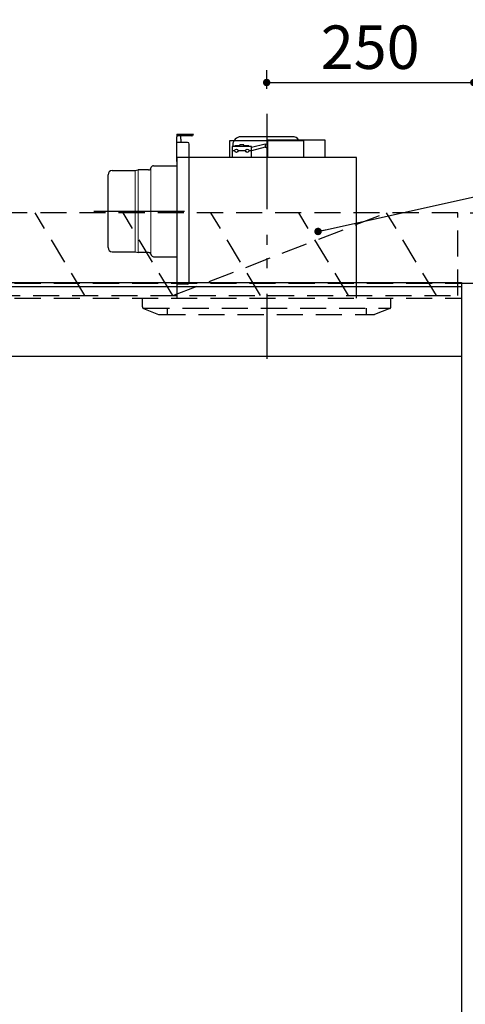
# Model space of a CAD drawing. Units: millimetres. Extents: x -53 to 6060, y -676 to 4222.
# Drawn here: x 2192 to 2730, y 1806 to 2996 of the extents above; entities that cross this region are included whole.
import ezdxf

# ---------------------------------------------------------------- set-up
doc = ezdxf.new("R2010")
doc.units = ezdxf.units.MM
doc.header["$LTSCALE"] = 3.75
doc.linetypes.add('HIDDEN', pattern=[12.6, 8.4, -4.2])
doc.linetypes.add('PHANTOM', pattern=[58, 30, -9, 2.5, -5, 2.5, -9])
for name, color, linetype, lineweight in [('1', 7, 'Continuous', 9), ('10', 3, 'Continuous', 9), ('7', 4, 'Continuous', 9)]:
    doc.layers.add(name, color=color, linetype=linetype, lineweight=lineweight)
doc.layers.add('2', color=136, linetype='Continuous', lineweight=9, true_color=0x008080)
doc.layers.add('3', color=216, linetype='Continuous', lineweight=9, true_color=0x800080)
doc.styles.get("Standard").update_dxf_attribs({"font": 'txt', "bigfont": 'bigfont'})
doc.styles.add('ＭＳ ゴシック', font='txt')
doc.dimstyles.get("Standard").update_dxf_attribs({"dimtxt": 0.18, "dimasz": 0.18, "dimexe": 0.18, "dimexo": 0.0625, "dimgap": 0.09, "dimtad": 0, "dimtih": 1, "dimtoh": 1, "dimdec": 4, "dimzin": 0, "dimdsep": 46, "dimtxsty": 'Standard', "dimcen": 0.09, "dimadec": 0, "dimazin": 0, "dimtfac": 1, "dimtdec": 4, "dimtofl": 0, "dimtmove": 0, "dimatfit": 3, "dimfxl": 1, "dimtolj": 1, "dimtzin": 0, "dimarcsym": 0})

# ---------------------------------------------------------------- blocks, each defined once
blk = doc.blocks.new('_DOT')
at = {"color": 0}
blk.add_line((-0.5, 0), (-1, 0), dxfattribs=at)
at = {"color": 0, "const_width": 0.5}
blk.add_lwpolyline([(-0.25, 0, 1), (0.25, 0, 1)], format="xyb", close=True, dxfattribs=at)
blk = doc.blocks.new('Dim12')
at = {"layer": '10', "color": 3, "linetype": 'Continuous', "lineweight": 30}
for p, q in [((1116, 2692.5), (1116, 2985)), ((1120, 2719.1), (1120, 2985)), ((1116, 2970), (1616.2, 2970))]:
    blk.add_line(p, q, dxfattribs=at)
at = {"layer": '10', "color": 3, "linetype": 'Continuous', "lineweight": 30, "xscale": 9, "yscale": 9, "zscale": 9}
for p, rotation in [((1120, 2970), 359.9999999999997), ((1116, 2970), 179.9999999999998)]:
    blk.add_blockref('_DOT', p, dxfattribs=dict(at, rotation=rotation))
at = {"layer": '10', "color": 3, "linetype": 'Continuous', "lineweight": 9, "insert": (1143.7, 2970), "char_height": 52.5, "width": 2590.276, "attachment_point": 7, "style": 'ＭＳ ゴシック'}
blk.add_mtext('4 （幕板チリ寸法）', dxfattribs=at)
blk = doc.blocks.new('Dim38')
at = {"layer": '2', "color": 136, "linetype": 'Continuous', "lineweight": 30, "true_color": 0x008080}
for p, q in [((1840, 2692.5), (1840, 2861.3)), ((2100, 2743.7), (2100, 2861.3)), ((2100, 2846.3), (1840, 2846.3))]:
    blk.add_line(p, q, dxfattribs=at)
at = {"layer": '2', "color": 136, "linetype": 'Continuous', "lineweight": 30, "true_color": 0x008080, "xscale": 9, "yscale": 9, "zscale": 9}
for p, rotation in [((1840, 2846.3), 179.9999999999998), ((2100, 2846.3), 359.9999999999997)]:
    blk.add_blockref('_DOT', p, dxfattribs=dict(at, rotation=rotation))
at = {"layer": '2', "color": 136, "linetype": 'Continuous', "lineweight": 9, "true_color": 0x008080, "insert": (1970, 2846.3), "char_height": 52.5, "width": 675, "attachment_point": 8, "style": 'ＭＳ ゴシック'}
blk.add_mtext('260', dxfattribs=at)
blk = doc.blocks.new('Dim51')
at = {"layer": '3', "color": 216, "linetype": 'Continuous', "lineweight": 30, "true_color": 0x800080}
for p, q in [((2490, 2912.4), (2490, 2935)), ((2740, 2692.5), (2740, 2935)), ((2490, 2920), (2740, 2920))]:
    blk.add_line(p, q, dxfattribs=at)
at = {"layer": '3', "color": 216, "linetype": 'Continuous', "lineweight": 30, "true_color": 0x800080, "xscale": 9, "yscale": 9, "zscale": 9}
for p, rotation in [((2490, 2920), 180), ((2740, 2920), 359.9999999999998)]:
    blk.add_blockref('_DOT', p, dxfattribs=dict(at, rotation=rotation))
at = {"layer": '3', "color": 216, "linetype": 'Continuous', "lineweight": 9, "true_color": 0x800080, "insert": (2615, 2920), "char_height": 52.5, "width": 675, "attachment_point": 8, "style": 'ＭＳ ゴシック'}
blk.add_mtext('250', dxfattribs=at)
blk = doc.blocks.new('G14')
at = {"layer": '3', "color": 216, "linetype": 'PHANTOM', "lineweight": 30, "true_color": 0x800080}
for p, q in [((2490, 2879.5), (2490, 2609.5)), ((2281.4, 2764.5), (2391, 2764.5))]:
    blk.add_line(p, q, dxfattribs=at)
at = {"layer": '3', "color": 216, "linetype": 'Continuous', "lineweight": 30, "true_color": 0x800080}
for p, q in [((2381.5, 2857.5), (2401.5, 2857.5)), ((2381.5, 2857.5), (2381.5, 2854.5)), ((2399.5, 2855.5), (2381.5, 2855.5)), ((2381.5, 2824.5), (2381.5, 2854.5)), ((2394.5, 2847.5), (2381.5, 2847.5)), ((2386.5, 2851.5), (2386.5, 2855.5)), ((2386.5, 2851.5), (2386.5, 2847.5)), ((2396.5, 2678.5), (2396.5, 2845.5)), ((2535, 2849.5), (2445, 2849.5)), ((2445, 2849.5), (2445, 2829.5)), ((2449, 2844.5), (2449, 2842.5)), ((2462.5, 2844.5), (2457.5, 2844.5)), ((2457.5, 2842.5), (2457.5, 2844.5)), ((2521, 2854.5), (2459, 2854.5)), ((2462.5, 2842.5), (2462.5, 2844.5)), ((2488.2, 2845.4), (2471.5, 2841.4)), ((2488.2, 2845.4), (2491.5, 2846.5)), ((2488.2, 2845.4), (2488.2, 2841.7)), ((2560.5, 2850.5), (2491.5, 2850.5)), ((2491.5, 2829.5), (2491.5, 2850.5)), ((2535, 2829.5), (2535, 2849.5)), ((2560.5, 2829.5), (2560.5, 2850.5)), ((2448.5, 2842.5), (2448.5, 2829.5)), ((2471.5, 2842.5), (2448.5, 2842.5)), ((2451.5, 2837.5), (2448.5, 2837.5)), ((2457.5, 2843.5), (2451.5, 2843.5)), ((2451.5, 2842.5), (2451.5, 2843.5)), ((2464.5, 2837.5), (2455.5, 2837.5)), ((2468.5, 2843.5), (2462.5, 2843.5)), ((2468.5, 2842.5), (2468.5, 2843.5)), ((2471.5, 2837.5), (2468.5, 2837.5)), ((2471.5, 2829.5), (2471.5, 2842.5)), ((2488.2, 2841.7), (2471.5, 2837.4)), ((2488.2, 2841.7), (2491.5, 2840.5)), ((2598.5, 2829.5), (2381.5, 2829.5)), ((2381.5, 2829.5), (2381.5, 2659.5)), ((2598.5, 2659.5), (2598.5, 2829.5)), ((2298.5, 2720.5), (2298.5, 2808.5)), ((2303.5, 2813.5), (2331.1, 2813.5)), ((2331.1, 2813.5), (2334.3, 2814.3)), ((2334.3, 2814.3), (2335, 2814.5)), ((2347.5, 2814.5), (2335, 2814.5)), ((2350.3, 2816.4), (2350.7, 2817.6)), ((2353.5, 2819.5), (2381.5, 2819.5)), ((2303.5, 2715.5), (2331.1, 2715.5)), ((2331.1, 2715.5), (2335, 2714.5)), ((2347.5, 2714.5), (2335, 2714.5)), ((2350.3, 2712.6), (2350.7, 2711.4)), ((2353.5, 2709.5), (2381.5, 2709.5)), ((2394.5, 2676.5), (2381.5, 2676.5))]:
    blk.add_line(p, q, dxfattribs=at)
at = {"layer": '3', "color": 216, "linetype": 'Continuous', "lineweight": 9, "true_color": 0x800080}
for p, q in [((2331.1, 2813.5), (2331.1, 2715.5)), ((2335, 2714.5), (2335, 2814.5)), ((2350.3, 2816.4), (2350.3, 2712.6))]:
    blk.add_line(p, q, dxfattribs=at)
at = {"layer": '3', "color": 216, "linetype": 'Continuous', "lineweight": 30, "true_color": 0x800080}
for centre in [(2453.5, 2837.5), (2466.5, 2837.5)]:
    blk.add_circle(centre, 2, dxfattribs=at)
for centre, radius, start, end in [((2399.5, 2857.5), 2, 270, 0), ((2394.5, 2845.5), 2, 0, 90), ((2459, 2844.5), 10, 90, 180), ((2521, 2844.5), 10, 36.8699, 90), ((2303.5, 2808.5), 5, 90, 180), ((2347.5, 2817.5), 3, 270, 338.2699), ((2353.5, 2816.5), 3, 90, 158.2699), ((2303.5, 2720.5), 5, 180, 270), ((2347.5, 2711.5), 3, 21.7301, 90), ((2353.5, 2712.5), 3, 201.7301, 270), ((2394.5, 2678.5), 2, 270, 0)]:
    blk.add_arc(centre, radius, start, end, dxfattribs=at)
blk = doc.blocks.new('G15')
at = {"layer": '3', "color": 216, "linetype": 'PHANTOM', "lineweight": 30, "true_color": 0x800080}
blk.add_line((2490, 2882.2), (2490, 2586), dxfattribs=at)
at = {"layer": '3', "color": 216, "linetype": 'HIDDEN', "lineweight": 30, "true_color": 0x800080}
for p, q in [((2340, 2648.9), (2340, 2659.5)), ((2640, 2648.9), (2640, 2659.5)), ((2341.3, 2647.5), (2639.5, 2647.5)), ((2341.3, 2647), (2359.6, 2639.6)), ((2370, 2647.5), (2370, 2639.5)), ((2610, 2647.5), (2610, 2639.5)), ((2638.7, 2647), (2620, 2639.5)), ((2360.4, 2639.5), (2620, 2639.5))]:
    blk.add_line(p, q, dxfattribs=at)
for centre, start, end in [((2342, 2648.9), 180, 248.1986), ((2638, 2648.9), 291.8014, 0), ((2360.4, 2641.5), 248.1986, 270), ((2360.4, 2641.5), 248.1986, 270)]:
    blk.add_arc(centre, 2, start, end, dxfattribs=at)
blk = doc.blocks.new('G16')
at = {"layer": '10', "color": 3, "linetype": 'HIDDEN', "lineweight": 30}
for p, q in [((1952.4, 2662.5), (1892.4, 2762.5)), ((2058.4, 2662.5), (1998.4, 2762.5)), ((2164.5, 2662.5), (2104.5, 2762.5)), ((2270.6, 2662.5), (2210.6, 2762.5)), ((2376.6, 2662.5), (2316.6, 2762.5)), ((2376.6, 2662.5), (2634.8, 2762.5)), ((2482.7, 2662.5), (2422.7, 2762.5)), ((2588.8, 2662.5), (2528.8, 2762.5))]:
    blk.add_line(p, q, dxfattribs=at)
blk = doc.blocks.new('G17')
at = {"layer": '10', "color": 3, "linetype": 'HIDDEN', "lineweight": 30}
for p, q in [((2720.8, 2762.5), (1830, 2762.5)), ((2720.8, 2662.5), (2720.8, 2762.5)), ((1830, 2662.5), (2720.8, 2662.5))]:
    blk.add_line(p, q, dxfattribs=at)
blk = doc.blocks.new('G18')
at = {"layer": '10', "color": 3, "linetype": 'HIDDEN', "lineweight": 30}
for p, q in [((2482.7, 2662.5), (2422.7, 2762.5)), ((2588.8, 2662.5), (2528.8, 2762.5)), ((2694.8, 2662.5), (2634.8, 2762.5))]:
    blk.add_line(p, q, dxfattribs=at)
blk = doc.blocks.new('Dim54')
at = {"layer": '1', "color": 7, "linetype": 'Continuous', "lineweight": 30}
for p, q in [((2160, 1994.5), (2160, 1851.4)), ((1855, 1851.5), (1855, 1881.4)), ((2160, 1866.4), (1855, 1866.4))]:
    blk.add_line(p, q, dxfattribs=at)
at = {"layer": '1', "color": 7, "linetype": 'Continuous', "lineweight": 30, "xscale": 9, "yscale": 9, "zscale": 9}
for p, rotation in [((1855, 1866.4), 179.9999999999998), ((2160, 1866.4), 359.9999999999997)]:
    blk.add_blockref('_DOT', p, dxfattribs=dict(at, rotation=rotation))
at = {"layer": '1', "color": 7, "linetype": 'Continuous', "lineweight": 9, "insert": (2007.5, 1866.4), "char_height": 52.5, "width": 675, "attachment_point": 8, "style": 'ＭＳ ゴシック'}
blk.add_mtext('305', dxfattribs=at)
blk = doc.blocks.new('Dim67')
at = {"layer": '10', "color": 3, "linetype": 'Continuous', "lineweight": 30}
for p, q in [((2735.8, 2762.5), (3225.3, 2762.5)), ((3210.3, 2512.5), (3210.3, 2762.5)), ((2761.2, 2662.5), (3225.3, 2662.5))]:
    blk.add_line(p, q, dxfattribs=at)
at = {"layer": '10', "color": 3, "linetype": 'Continuous', "lineweight": 30, "xscale": 9, "yscale": 9, "zscale": 9}
for p, rotation in [((3210.3, 2762.5), 89.99999999999949), ((3210.3, 2662.5), 269.9999999999998)]:
    blk.add_blockref('_DOT', p, dxfattribs=dict(at, rotation=rotation))
at = {"layer": '10', "color": 3, "linetype": 'Continuous', "lineweight": 9, "insert": (3210.3, 2639.4), "char_height": 52.5, "width": 637.5, "attachment_point": 9, "rotation": 90, "style": 'ＭＳ ゴシック'}
blk.add_mtext('100', dxfattribs=at)

msp = doc.modelspace()

# ---------------------------------------------------------------- linework, layer by layer
at = {"layer": '1', "color": 7, "linetype": 'HIDDEN', "lineweight": 30}
for p, q in [((1855, 2677.5), (2725, 2677.5)), ((1855, 2659.5), (2725, 2659.5))]:
    msp.add_line(p, q, dxfattribs=at)
at = {"layer": '1', "color": 7, "linetype": 'Continuous', "lineweight": 30}
for p, q in [((2725, 2678.5), (2725, 777.5)), ((2725, 2677.5), (2740, 2677.5)), ((1855, 2589.5), (2725, 2589.5))]:
    msp.add_line(p, q, dxfattribs=at)
at = {"layer": '2', "color": 136, "linetype": 'Continuous', "lineweight": 30, "true_color": 0x008080}
msp.add_lwpolyline([(2552, 2740), (3150.719, 2873.472)], dxfattribs=at)
at = {"layer": '7', "color": 4, "linetype": 'Continuous', "lineweight": 30}
for p, q in [((1855, 2678.5), (2725, 2678.5)), ((1855, 2673.5), (2725, 2673.5))]:
    msp.add_line(p, q, dxfattribs=at)

# ---------------------------------------------------------------- block references
for name in ['G14', 'G15', 'G17', 'G16', 'G18']:
    msp.add_blockref(name, (0, 0))
at = {"layer": '2', "color": 136, "linetype": 'Continuous', "lineweight": 30, "true_color": 0x008080, "xscale": 9, "yscale": 9, "zscale": 9, "rotation": 192.5674427535405}
msp.add_blockref('_DOT', (2552, 2740), dxfattribs=at)

# ---------------------------------------------------------------- dimensions: what is measured, and where the dimension line sits
at = {"layer": '1', "color": 7, "linetype": 'Continuous', "lineweight": 30}
dim = msp.add_linear_dim(base=(1855, 1866.36), p1=(2160, 2009.5), p2=(1855, 1836.519), angle=180, dimstyle='Standard', override={"dimscale": 1, "dimtxt": 52.5, "dimasz": 9, "dimexe": 15, "dimexo": 15, "dimgap": 0, "dimtad": 1, "dimtih": 0, "dimtoh": 0, "dimdec": 2, "dimzin": 8, "dimtxsty": 'ＭＳ ゴシック', "dimblk1": 'DOT', "dimblk2": 'DOT', "dimsah": 1, "dimse1": 0, "dimse2": 0, "dimtix": 0, "dimtofl": 1, "dimtmove": 1, "dimatfit": 2, "dimtzin": 8}, dxfattribs=at)
dim.commit()
dim.dimension.update_dxf_attribs({"geometry": 'Dim54', "text_midpoint": (2007.5, 1866.36), "dimtype": 160})
at = {"layer": '10', "color": 3, "linetype": 'Continuous', "lineweight": 30}
dim = msp.add_linear_dim(base=(1120, 2970), p1=(1116, 2677.5), p2=(1120, 2704.131), dimstyle='Standard', override={"dimscale": 1, "dimtxt": 52.5, "dimasz": 9, "dimexe": 15, "dimexo": 15, "dimgap": 0, "dimtad": 1, "dimtih": 0, "dimtoh": 0, "dimdec": 2, "dimzin": 8, "dimtxsty": 'ＭＳ ゴシック', "dimblk1": 'DOT', "dimblk2": 'DOT', "dimsah": 1, "dimse1": 0, "dimse2": 0, "dimtix": 0, "dimtofl": 1, "dimtmove": 1, "dimatfit": 2, "dimtzin": 8}, dxfattribs=at)
dim.commit()
dim.dimension.update_dxf_attribs({"geometry": 'Dim12', "text_midpoint": (1380, 2970), "dimtype": 160, "text_rotation": 360})
dim = msp.add_linear_dim(base=(3210.28, 2762.5), p1=(2746.235, 2662.5), p2=(2720.802, 2762.5), angle=90, dimstyle='Standard', override={"dimscale": 1, "dimtxt": 52.5, "dimasz": 9, "dimexe": 15, "dimexo": 15, "dimgap": 0, "dimtad": 1, "dimtih": 0, "dimtoh": 0, "dimdec": 2, "dimzin": 8, "dimtxsty": 'ＭＳ ゴシック', "dimblk1": 'DOT', "dimblk2": 'DOT', "dimsah": 1, "dimse1": 0, "dimse2": 0, "dimtix": 0, "dimtofl": 1, "dimtmove": 1, "dimatfit": 2, "dimtzin": 8}, dxfattribs=at)
dim.commit()
dim.dimension.update_dxf_attribs({"geometry": 'Dim67', "text_midpoint": (3210.28, 2600), "dimtype": 160})
at = {"layer": '2', "color": 136, "linetype": 'Continuous', "lineweight": 30, "true_color": 0x008080}
dim = msp.add_linear_dim(base=(1840, 2846.305), p1=(2100, 2728.7), p2=(1840, 2677.5), angle=180, dimstyle='Standard', override={"dimscale": 1, "dimtxt": 52.5, "dimasz": 9, "dimexe": 15, "dimexo": 15, "dimgap": 0, "dimtad": 1, "dimtih": 0, "dimtoh": 0, "dimdec": 2, "dimzin": 8, "dimtxsty": 'ＭＳ ゴシック', "dimblk1": 'DOT', "dimblk2": 'DOT', "dimsah": 1, "dimse1": 0, "dimse2": 0, "dimtix": 0, "dimtofl": 1, "dimtmove": 1, "dimatfit": 2, "dimtzin": 8}, dxfattribs=at)
dim.commit()
dim.dimension.update_dxf_attribs({"geometry": 'Dim38', "text_midpoint": (1970, 2846.305), "dimtype": 160, "text_rotation": 360})
at = {"layer": '3', "color": 216, "linetype": 'Continuous', "lineweight": 30, "true_color": 0x800080}
dim = msp.add_linear_dim(base=(2740, 2920), p1=(2490, 2897.41), p2=(2740, 2677.5), dimstyle='Standard', override={"dimscale": 1, "dimtxt": 52.5, "dimasz": 9, "dimexe": 15, "dimexo": 15, "dimgap": 0, "dimtad": 1, "dimtih": 0, "dimtoh": 0, "dimdec": 2, "dimzin": 8, "dimtxsty": 'ＭＳ ゴシック', "dimblk1": 'DOT', "dimblk2": 'DOT', "dimsah": 1, "dimse1": 0, "dimse2": 0, "dimtix": 0, "dimtofl": 1, "dimtmove": 1, "dimatfit": 2, "dimtzin": 8}, dxfattribs=at)
dim.commit()
dim.dimension.update_dxf_attribs({"geometry": 'Dim51', "text_midpoint": (2615, 2920), "dimtype": 160})

doc.saveas('drawing.dxf')
